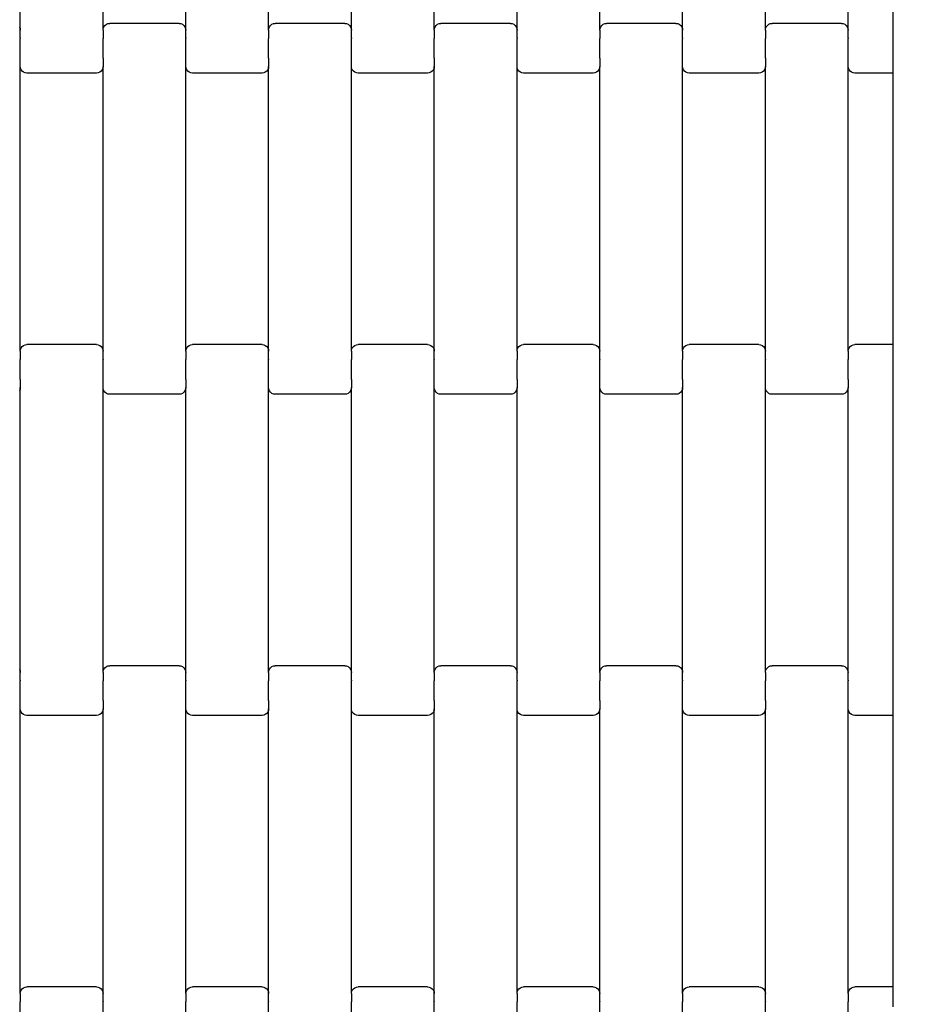
# Model space of a CAD drawing. Units: millimetres. Extents: x 1497 to 19297, y 810 to 15610.
# Drawn here: x 10441 to 10713, y 11194 to 11491 of the extents above; entities that cross this region are included whole.
import ezdxf

# ---------------------------------------------------------------- set-up
doc = ezdxf.new("R2010")
doc.units = ezdxf.units.MM
doc.layers.add('wymiary 100', color=5, linetype='Continuous')
doc.layers.add('wymiary 100 strefy', color=5, linetype='Continuous')
doc.styles.get("Standard").update_dxf_attribs({"font": 'arial.ttf'})
doc.dimstyles.new('FK_rzuty 100_m', dxfattribs={"dimscale": 100, "dimtxt": 2.5, "dimasz": 2.5, "dimexe": 1.25, "dimexo": 0.625, "dimtad": 1, "dimlfac": 0.001, "dimrnd": 0.01, "dimzin": 1, "dimdsep": 46, "dimtxsty": 'Standard', "dimblk": 'OBLIQUE', "dimblk1": 'ARCHTICK', "dimblk2": 'OBLIQUE', "dimcen": 2.5, "dimadec": 0, "dimazin": 0, "dimtfac": 1, "dimtmove": 0, "dimatfit": 3, "dimfxl": 1, "dimarcsym": 0})
doc.dimstyles.new('FK_rzuty 100_STREFY', dxfattribs={"dimscale": 100, "dimtxt": 4, "dimasz": 2.5, "dimexe": 1.25, "dimexo": 0.625, "dimgap": 1, "dimtad": 1, "dimlfac": 0.001, "dimrnd": 0.01, "dimzin": 1, "dimdsep": 46, "dimtxsty": 'Standard', "dimblk": 'OBLIQUE', "dimcen": 2.5, "dimadec": 0, "dimazin": 0, "dimtfac": 1, "dimtmove": 0, "dimatfit": 3, "dimfxl": 1, "dimarcsym": 0})

# ---------------------------------------------------------------- blocks, each defined once
blk = doc.blocks.new('_Oblique')
at = {"color": 0, "linetype": 'ByBlock', "lineweight": -2}
blk.add_line((-0.5, -0.5), (0.5, 0.5), dxfattribs=at)
blk = doc.blocks.new('*D11')
at = {"layer": 'Defpoints', "color": 0, "transparency": 16777216}
for p in [(8883.76, 11871.44), (10961.94, 11871.44), (10961.96, 7212.44)]:
    blk.add_point(p, dxfattribs=at)
at = {"layer": 'wymiary 100', "color": 0, "lineweight": -2, "transparency": 16777216}
for p, q in [((10899.44, 11871.44), (8758.76, 11871.44)), ((8883.76, 7212.44), (8883.76, 11871.44)), ((10899.46, 7212.44), (8758.76, 7212.44))]:
    blk.add_line(p, q, dxfattribs=at)
at = {"layer": 'wymiary 100', "color": 0, "lineweight": -2, "transparency": 16777216, "xscale": 250, "yscale": 250, "zscale": 250}
for p, rotation in [((8883.76, 11871.44), 90), ((8883.76, 7212.44), 270)]:
    blk.add_blockref('_Oblique', p, dxfattribs=dict(at, rotation=rotation))
at = {"layer": 'wymiary 100', "color": 0, "transparency": 16777216, "insert": (8693.62, 9541.94), "char_height": 250, "attachment_point": 5, "rotation": 90}
blk.add_mtext('4.66', dxfattribs=at)
blk = doc.blocks.new('_ArchTick')
at = {"color": 0, "linetype": 'ByBlock', "const_width": 0.15}
blk.add_lwpolyline([(-0.5, -0.5), (0.5, 0.5)], dxfattribs=at)
blk = doc.blocks.new('*D9')
at = {"layer": 'Defpoints', "color": 0, "transparency": 16777216}
for p in [(7642.29, 13117.44), (11739.11, 13117.44), (11743.35, 5966.81)]:
    blk.add_point(p, dxfattribs=at)
at = {"layer": 'wymiary 100 strefy', "color": 0, "lineweight": -2, "transparency": 16777216}
for p, q in [((11676.61, 13117.44), (7517.29, 13117.44)), ((7642.29, 5966.81), (7642.29, 13117.44)), ((11680.85, 5966.81), (7517.29, 5966.81))]:
    blk.add_line(p, q, dxfattribs=at)
at = {"layer": 'wymiary 100 strefy', "color": 0, "lineweight": -2, "transparency": 16777216, "xscale": 250, "yscale": 250, "zscale": 250}
for p, rotation in [((7642.29, 13117.44), 90), ((7642.29, 5966.81), 270)]:
    blk.add_blockref('_Oblique', p, dxfattribs=dict(at, rotation=rotation))
at = {"layer": 'wymiary 100 strefy', "color": 0, "transparency": 16777216, "insert": (7338.06, 9542.13), "char_height": 400, "attachment_point": 5, "rotation": 90}
blk.add_mtext('7.15 m', dxfattribs=at)

msp = doc.modelspace()

# ---------------------------------------------------------------- linework, layer by layer
for p, q in [((10704.611, 11580.795), (10704.611, 11480.795)), ((10441.165, 11487.783), (10441.165, 11573.808)), ((10466.165, 11487.783), (10466.165, 11573.808)), ((10491.165, 11487.783), (10491.165, 11573.808)), ((10516.165, 11487.783), (10516.165, 11573.808)), ((10541.165, 11487.783), (10541.165, 11573.808)), ((10566.165, 11487.783), (10566.165, 11573.808)), ((10591.165, 11487.783), (10591.165, 11573.808)), ((10616.165, 11487.783), (10616.165, 11573.808)), ((10641.165, 11487.783), (10641.165, 11573.808)), ((10666.165, 11487.783), (10666.165, 11573.808)), ((10691.165, 11487.783), (10691.165, 11573.808)), ((10440.897, 11488.789), (10441.097, 11488.304)), ((10441.097, 11488.304), (10441.165, 11487.783)), ((10466.165, 11487.783), (10466.233, 11488.304)), ((10466.233, 11488.304), (10466.433, 11488.789)), ((10466.433, 11488.789), (10466.751, 11489.206)), ((10466.751, 11489.206), (10467.165, 11489.526)), ((10467.165, 11489.526), (10467.647, 11489.727)), ((10467.647, 11489.727), (10468.165, 11489.795)), ((10489.165, 11489.795), (10468.165, 11489.795)), ((10489.165, 11489.795), (10489.683, 11489.727)), ((10489.683, 11489.727), (10490.165, 11489.526)), ((10490.165, 11489.526), (10490.579, 11489.206)), ((10490.579, 11489.206), (10490.897, 11488.789)), ((10490.897, 11488.789), (10491.097, 11488.304)), ((10491.097, 11488.304), (10491.165, 11487.783)), ((10516.165, 11487.783), (10516.233, 11488.304)), ((10516.233, 11488.304), (10516.433, 11488.789)), ((10516.433, 11488.789), (10516.751, 11489.206)), ((10516.751, 11489.206), (10517.165, 11489.526)), ((10517.165, 11489.526), (10517.647, 11489.727)), ((10517.647, 11489.727), (10518.165, 11489.795)), ((10539.165, 11489.795), (10518.165, 11489.795)), ((10539.165, 11489.795), (10539.683, 11489.727)), ((10539.683, 11489.727), (10540.165, 11489.526)), ((10540.165, 11489.526), (10540.579, 11489.206)), ((10540.579, 11489.206), (10540.897, 11488.789)), ((10540.897, 11488.789), (10541.097, 11488.304)), ((10541.097, 11488.304), (10541.165, 11487.783)), ((10566.165, 11487.783), (10566.233, 11488.304)), ((10566.233, 11488.304), (10566.433, 11488.789)), ((10566.433, 11488.789), (10566.751, 11489.206)), ((10566.751, 11489.206), (10567.165, 11489.526)), ((10567.165, 11489.526), (10567.647, 11489.727)), ((10567.647, 11489.727), (10568.165, 11489.795)), ((10589.165, 11489.795), (10568.165, 11489.795)), ((10589.165, 11489.795), (10589.683, 11489.727)), ((10589.683, 11489.727), (10590.165, 11489.526)), ((10590.165, 11489.526), (10590.579, 11489.206)), ((10590.579, 11489.206), (10590.897, 11488.789)), ((10590.897, 11488.789), (10591.097, 11488.304)), ((10591.097, 11488.304), (10591.165, 11487.783)), ((10616.165, 11487.783), (10616.233, 11488.304)), ((10616.233, 11488.304), (10616.433, 11488.789)), ((10616.433, 11488.789), (10616.751, 11489.206)), ((10616.751, 11489.206), (10617.165, 11489.526)), ((10617.165, 11489.526), (10617.647, 11489.727)), ((10617.647, 11489.727), (10618.165, 11489.795)), ((10639.165, 11489.795), (10618.165, 11489.795)), ((10639.165, 11489.795), (10639.683, 11489.727)), ((10639.683, 11489.727), (10640.165, 11489.526)), ((10640.165, 11489.526), (10640.579, 11489.206)), ((10640.579, 11489.206), (10640.897, 11488.789)), ((10640.897, 11488.789), (10641.097, 11488.304)), ((10641.097, 11488.304), (10641.165, 11487.783)), ((10666.165, 11487.783), (10666.233, 11488.304)), ((10666.233, 11488.304), (10666.433, 11488.789)), ((10666.433, 11488.789), (10666.751, 11489.206)), ((10666.751, 11489.206), (10667.165, 11489.526)), ((10667.165, 11489.526), (10667.647, 11489.727)), ((10667.647, 11489.727), (10668.165, 11489.795)), ((10689.165, 11489.795), (10668.165, 11489.795)), ((10689.165, 11489.795), (10689.683, 11489.727)), ((10689.683, 11489.727), (10690.165, 11489.526)), ((10690.165, 11489.526), (10690.579, 11489.206)), ((10690.579, 11489.206), (10690.897, 11488.789)), ((10690.897, 11488.789), (10691.097, 11488.304)), ((10691.097, 11488.304), (10691.165, 11487.783)), ((10441.097, 11485.275), (10441.165, 11485.277)), ((10441.165, 11485.421), (10441.165, 11487.783)), ((10441.165, 11485.421), (10441.233, 11485.421)), ((10441.165, 11485.421), (10441.165, 11485.277)), ((10441.165, 11479.43), (10441.165, 11485.277)), ((10466.097, 11485.421), (10466.165, 11485.421)), ((10466.165, 11487.783), (10466.165, 11485.421)), ((10466.165, 11485.421), (10466.165, 11485.277)), ((10466.165, 11485.277), (10466.233, 11485.275)), ((10466.165, 11479.43), (10466.165, 11485.277)), ((10491.097, 11485.275), (10491.165, 11485.277)), ((10491.165, 11485.421), (10491.165, 11487.783)), ((10491.165, 11485.421), (10491.233, 11485.421)), ((10491.165, 11485.421), (10491.165, 11485.277)), ((10491.165, 11479.43), (10491.165, 11485.277)), ((10516.097, 11485.421), (10516.165, 11485.421)), ((10516.165, 11487.783), (10516.165, 11485.421)), ((10516.165, 11485.421), (10516.165, 11485.277)), ((10516.165, 11485.277), (10516.233, 11485.275)), ((10516.165, 11479.43), (10516.165, 11485.277)), ((10541.097, 11485.275), (10541.165, 11485.277)), ((10541.165, 11485.421), (10541.165, 11487.783)), ((10541.165, 11485.421), (10541.233, 11485.421)), ((10541.165, 11485.421), (10541.165, 11485.277)), ((10541.165, 11479.43), (10541.165, 11485.277)), ((10566.097, 11485.421), (10566.165, 11485.421)), ((10566.165, 11487.783), (10566.165, 11485.421)), ((10566.165, 11485.421), (10566.165, 11485.277)), ((10566.165, 11485.277), (10566.233, 11485.275)), ((10566.165, 11479.43), (10566.165, 11485.277)), ((10591.097, 11485.275), (10591.165, 11485.277)), ((10591.165, 11485.421), (10591.165, 11487.783)), ((10591.165, 11485.421), (10591.233, 11485.421)), ((10591.165, 11485.421), (10591.165, 11485.277)), ((10591.165, 11479.43), (10591.165, 11485.277)), ((10616.097, 11485.421), (10616.165, 11485.421)), ((10616.165, 11487.783), (10616.165, 11485.421)), ((10616.165, 11485.421), (10616.165, 11485.277)), ((10616.165, 11485.277), (10616.233, 11485.275)), ((10616.165, 11479.43), (10616.165, 11485.277)), ((10641.097, 11485.275), (10641.165, 11485.277)), ((10641.165, 11485.421), (10641.165, 11487.783)), ((10641.165, 11485.421), (10641.233, 11485.421)), ((10641.165, 11485.421), (10641.165, 11485.277)), ((10641.165, 11479.43), (10641.165, 11485.277)), ((10666.097, 11485.421), (10666.165, 11485.421)), ((10666.165, 11487.783), (10666.165, 11485.421)), ((10666.165, 11485.421), (10666.165, 11485.277)), ((10666.165, 11485.277), (10666.233, 11485.275)), ((10666.165, 11479.43), (10666.165, 11485.277)), ((10691.097, 11485.275), (10691.165, 11485.277)), ((10691.165, 11485.421), (10691.165, 11487.783)), ((10691.165, 11485.421), (10691.233, 11485.421)), ((10691.165, 11485.421), (10691.165, 11485.277)), ((10691.165, 11479.43), (10691.165, 11485.277)), ((10441.097, 11479.295), (10441.165, 11479.295)), ((10441.165, 11479.43), (10441.233, 11479.43)), ((10441.165, 11479.295), (10441.165, 11479.43)), ((10441.165, 11476.808), (10441.165, 11479.295)), ((10466.097, 11479.43), (10466.165, 11479.43)), ((10466.165, 11479.295), (10466.165, 11479.43)), ((10466.165, 11479.295), (10466.233, 11479.295)), ((10466.165, 11479.295), (10466.165, 11476.808)), ((10491.097, 11479.295), (10491.165, 11479.295)), ((10491.165, 11479.43), (10491.233, 11479.43)), ((10491.165, 11479.295), (10491.165, 11479.43)), ((10491.165, 11476.808), (10491.165, 11479.295)), ((10516.097, 11479.43), (10516.165, 11479.43)), ((10516.165, 11479.295), (10516.165, 11479.43)), ((10516.165, 11479.295), (10516.233, 11479.295)), ((10516.165, 11479.295), (10516.165, 11476.808)), ((10541.097, 11479.295), (10541.165, 11479.295)), ((10541.165, 11479.43), (10541.233, 11479.43)), ((10541.165, 11479.295), (10541.165, 11479.43)), ((10541.165, 11476.808), (10541.165, 11479.295)), ((10566.097, 11479.43), (10566.165, 11479.43)), ((10566.165, 11479.295), (10566.165, 11479.43)), ((10566.165, 11479.295), (10566.233, 11479.295)), ((10566.165, 11479.295), (10566.165, 11476.808)), ((10591.097, 11479.295), (10591.165, 11479.295)), ((10591.165, 11479.43), (10591.233, 11479.43)), ((10591.165, 11479.295), (10591.165, 11479.43)), ((10591.165, 11476.808), (10591.165, 11479.295)), ((10616.097, 11479.43), (10616.165, 11479.43)), ((10616.165, 11479.295), (10616.165, 11479.43)), ((10616.165, 11479.295), (10616.233, 11479.295)), ((10616.165, 11479.295), (10616.165, 11476.808)), ((10641.097, 11479.295), (10641.165, 11479.295)), ((10641.165, 11479.43), (10641.233, 11479.43)), ((10641.165, 11479.295), (10641.165, 11479.43)), ((10641.165, 11476.808), (10641.165, 11479.295)), ((10666.097, 11479.43), (10666.165, 11479.43)), ((10666.165, 11479.295), (10666.165, 11479.43)), ((10666.165, 11479.295), (10666.233, 11479.295)), ((10666.165, 11479.295), (10666.165, 11476.808)), ((10691.097, 11479.295), (10691.165, 11479.295)), ((10691.165, 11479.43), (10691.233, 11479.43)), ((10691.165, 11479.295), (10691.165, 11479.43)), ((10691.165, 11476.808), (10691.165, 11479.295)), ((10704.611, 11480.795), (10704.611, 11474.795)), ((10441.233, 11476.287), (10441.165, 11476.808)), ((10441.165, 11390.783), (10441.165, 11476.808)), ((10466.165, 11476.808), (10466.097, 11476.287)), ((10466.165, 11390.783), (10466.165, 11476.808)), ((10491.233, 11476.287), (10491.165, 11476.808)), ((10491.165, 11390.783), (10491.165, 11476.808)), ((10516.165, 11476.808), (10516.097, 11476.287)), ((10516.165, 11390.783), (10516.165, 11476.808)), ((10541.233, 11476.287), (10541.165, 11476.808)), ((10541.165, 11390.783), (10541.165, 11476.808)), ((10566.165, 11476.808), (10566.097, 11476.287)), ((10566.165, 11390.783), (10566.165, 11476.808)), ((10591.233, 11476.287), (10591.165, 11476.808)), ((10591.165, 11390.783), (10591.165, 11476.808)), ((10616.165, 11476.808), (10616.097, 11476.287)), ((10616.165, 11390.783), (10616.165, 11476.808)), ((10641.233, 11476.287), (10641.165, 11476.808)), ((10641.165, 11390.783), (10641.165, 11476.808)), ((10666.165, 11476.808), (10666.097, 11476.287)), ((10666.165, 11390.783), (10666.165, 11476.808)), ((10691.233, 11476.287), (10691.165, 11476.808)), ((10691.165, 11390.783), (10691.165, 11476.808)), ((10441.433, 11475.802), (10441.233, 11476.287)), ((10441.751, 11475.385), (10441.433, 11475.802)), ((10442.165, 11475.065), (10441.751, 11475.385)), ((10442.647, 11474.864), (10442.165, 11475.065)), ((10443.165, 11474.795), (10442.647, 11474.864)), ((10464.165, 11474.795), (10443.165, 11474.795)), ((10464.683, 11474.864), (10464.165, 11474.795)), ((10465.165, 11475.065), (10464.683, 11474.864)), ((10465.579, 11475.385), (10465.165, 11475.065)), ((10465.897, 11475.802), (10465.579, 11475.385)), ((10466.097, 11476.287), (10465.897, 11475.802)), ((10491.433, 11475.802), (10491.233, 11476.287)), ((10491.751, 11475.385), (10491.433, 11475.802)), ((10492.165, 11475.065), (10491.751, 11475.385)), ((10492.647, 11474.864), (10492.165, 11475.065)), ((10493.165, 11474.795), (10492.647, 11474.864)), ((10514.165, 11474.795), (10493.165, 11474.795)), ((10514.683, 11474.864), (10514.165, 11474.795)), ((10515.165, 11475.065), (10514.683, 11474.864)), ((10515.579, 11475.385), (10515.165, 11475.065)), ((10515.897, 11475.802), (10515.579, 11475.385)), ((10516.097, 11476.287), (10515.897, 11475.802)), ((10541.433, 11475.802), (10541.233, 11476.287)), ((10541.751, 11475.385), (10541.433, 11475.802)), ((10542.165, 11475.065), (10541.751, 11475.385)), ((10542.647, 11474.864), (10542.165, 11475.065)), ((10543.165, 11474.795), (10542.647, 11474.864)), ((10564.165, 11474.795), (10543.165, 11474.795)), ((10564.683, 11474.864), (10564.165, 11474.795)), ((10565.165, 11475.065), (10564.683, 11474.864)), ((10565.579, 11475.385), (10565.165, 11475.065)), ((10565.897, 11475.802), (10565.579, 11475.385)), ((10566.097, 11476.287), (10565.897, 11475.802)), ((10591.433, 11475.802), (10591.233, 11476.287)), ((10591.751, 11475.385), (10591.433, 11475.802)), ((10592.165, 11475.065), (10591.751, 11475.385)), ((10592.647, 11474.864), (10592.165, 11475.065)), ((10593.165, 11474.795), (10592.647, 11474.864)), ((10614.165, 11474.795), (10593.165, 11474.795)), ((10614.683, 11474.864), (10614.165, 11474.795)), ((10615.165, 11475.065), (10614.683, 11474.864)), ((10615.579, 11475.385), (10615.165, 11475.065)), ((10615.897, 11475.802), (10615.579, 11475.385)), ((10616.097, 11476.287), (10615.897, 11475.802)), ((10641.433, 11475.802), (10641.233, 11476.287)), ((10641.751, 11475.385), (10641.433, 11475.802)), ((10642.165, 11475.065), (10641.751, 11475.385)), ((10642.647, 11474.864), (10642.165, 11475.065)), ((10643.165, 11474.795), (10642.647, 11474.864)), ((10664.165, 11474.795), (10643.165, 11474.795)), ((10664.683, 11474.864), (10664.165, 11474.795)), ((10665.165, 11475.065), (10664.683, 11474.864)), ((10665.579, 11475.385), (10665.165, 11475.065)), ((10665.897, 11475.802), (10665.579, 11475.385)), ((10666.097, 11476.287), (10665.897, 11475.802)), ((10691.433, 11475.802), (10691.233, 11476.287)), ((10691.751, 11475.385), (10691.433, 11475.802)), ((10692.165, 11475.065), (10691.751, 11475.385)), ((10692.647, 11474.864), (10692.165, 11475.065)), ((10693.165, 11474.795), (10692.647, 11474.864)), ((10704.611, 11474.795), (10693.165, 11474.795)), ((10704.611, 11474.795), (10704.611, 11392.795)), ((10441.165, 11390.783), (10441.233, 11391.304)), ((10441.165, 11390.783), (10441.165, 11388.421)), ((10441.233, 11391.304), (10441.433, 11391.789)), ((10441.433, 11391.789), (10441.751, 11392.206)), ((10441.751, 11392.206), (10442.165, 11392.526)), ((10442.165, 11392.526), (10442.647, 11392.727)), ((10442.647, 11392.727), (10443.165, 11392.795)), ((10464.165, 11392.795), (10443.165, 11392.795)), ((10464.165, 11392.795), (10464.683, 11392.727)), ((10464.683, 11392.727), (10465.165, 11392.526)), ((10465.165, 11392.526), (10465.579, 11392.206)), ((10465.579, 11392.206), (10465.897, 11391.789)), ((10465.897, 11391.789), (10466.097, 11391.304)), ((10466.097, 11391.304), (10466.165, 11390.783)), ((10466.165, 11388.421), (10466.165, 11390.783)), ((10491.165, 11390.783), (10491.233, 11391.304)), ((10491.165, 11390.783), (10491.165, 11388.421)), ((10491.233, 11391.304), (10491.433, 11391.789)), ((10491.433, 11391.789), (10491.751, 11392.206)), ((10491.751, 11392.206), (10492.165, 11392.526)), ((10492.165, 11392.526), (10492.647, 11392.727)), ((10492.647, 11392.727), (10493.165, 11392.795)), ((10514.165, 11392.795), (10493.165, 11392.795)), ((10514.165, 11392.795), (10514.683, 11392.727)), ((10514.683, 11392.727), (10515.165, 11392.526)), ((10515.165, 11392.526), (10515.579, 11392.206)), ((10515.579, 11392.206), (10515.897, 11391.789)), ((10515.897, 11391.789), (10516.097, 11391.304)), ((10516.097, 11391.304), (10516.165, 11390.783)), ((10516.165, 11388.421), (10516.165, 11390.783)), ((10541.165, 11390.783), (10541.233, 11391.304)), ((10541.165, 11390.783), (10541.165, 11388.421)), ((10541.233, 11391.304), (10541.433, 11391.789)), ((10541.433, 11391.789), (10541.751, 11392.206)), ((10541.751, 11392.206), (10542.165, 11392.526)), ((10542.165, 11392.526), (10542.647, 11392.727)), ((10542.647, 11392.727), (10543.165, 11392.795)), ((10564.165, 11392.795), (10543.165, 11392.795)), ((10564.165, 11392.795), (10564.683, 11392.727)), ((10564.683, 11392.727), (10565.165, 11392.526)), ((10565.165, 11392.526), (10565.579, 11392.206)), ((10565.579, 11392.206), (10565.897, 11391.789)), ((10565.897, 11391.789), (10566.097, 11391.304)), ((10566.097, 11391.304), (10566.165, 11390.783)), ((10566.165, 11388.421), (10566.165, 11390.783)), ((10591.165, 11390.783), (10591.233, 11391.304)), ((10591.165, 11390.783), (10591.165, 11388.421)), ((10591.233, 11391.304), (10591.433, 11391.789)), ((10591.433, 11391.789), (10591.751, 11392.206)), ((10591.751, 11392.206), (10592.165, 11392.526)), ((10592.165, 11392.526), (10592.647, 11392.727)), ((10592.647, 11392.727), (10593.165, 11392.795)), ((10614.165, 11392.795), (10593.165, 11392.795)), ((10614.165, 11392.795), (10614.683, 11392.727)), ((10614.683, 11392.727), (10615.165, 11392.526)), ((10615.165, 11392.526), (10615.579, 11392.206)), ((10615.579, 11392.206), (10615.897, 11391.789)), ((10615.897, 11391.789), (10616.097, 11391.304)), ((10616.097, 11391.304), (10616.165, 11390.783)), ((10616.165, 11388.421), (10616.165, 11390.783)), ((10641.165, 11390.783), (10641.233, 11391.304)), ((10641.165, 11390.783), (10641.165, 11388.421)), ((10641.233, 11391.304), (10641.433, 11391.789)), ((10641.433, 11391.789), (10641.751, 11392.206)), ((10641.751, 11392.206), (10642.165, 11392.526)), ((10642.165, 11392.526), (10642.647, 11392.727)), ((10642.647, 11392.727), (10643.165, 11392.795)), ((10664.165, 11392.795), (10643.165, 11392.795)), ((10664.165, 11392.795), (10664.683, 11392.727)), ((10664.683, 11392.727), (10665.165, 11392.526)), ((10665.165, 11392.526), (10665.579, 11392.206)), ((10665.579, 11392.206), (10665.897, 11391.789)), ((10665.897, 11391.789), (10666.097, 11391.304)), ((10666.097, 11391.304), (10666.165, 11390.783)), ((10666.165, 11388.421), (10666.165, 11390.783)), ((10691.165, 11390.783), (10691.233, 11391.304)), ((10691.165, 11390.783), (10691.165, 11388.421)), ((10691.233, 11391.304), (10691.433, 11391.789)), ((10691.433, 11391.789), (10691.751, 11392.206)), ((10691.751, 11392.206), (10692.165, 11392.526)), ((10692.165, 11392.526), (10692.647, 11392.727)), ((10692.647, 11392.727), (10693.165, 11392.795)), ((10704.611, 11392.795), (10693.165, 11392.795)), ((10704.611, 11392.795), (10704.611, 11386.795)), ((10441.097, 11388.421), (10441.165, 11388.421)), ((10441.165, 11388.421), (10441.165, 11388.277)), ((10441.165, 11388.277), (10441.233, 11388.275)), ((10441.165, 11382.43), (10441.165, 11388.277)), ((10466.097, 11388.275), (10466.165, 11388.277)), ((10466.165, 11388.421), (10466.233, 11388.421)), ((10466.165, 11388.421), (10466.165, 11388.277)), ((10466.165, 11382.43), (10466.165, 11388.277)), ((10491.097, 11388.421), (10491.165, 11388.421)), ((10491.165, 11388.421), (10491.165, 11388.275)), ((10491.165, 11388.275), (10491.233, 11388.275)), ((10491.165, 11382.43), (10491.165, 11388.275)), ((10516.097, 11388.275), (10516.165, 11388.277)), ((10516.165, 11388.421), (10516.233, 11388.421)), ((10516.165, 11388.421), (10516.165, 11388.277)), ((10516.165, 11382.43), (10516.165, 11388.277)), ((10541.097, 11388.421), (10541.165, 11388.421)), ((10541.165, 11388.421), (10541.165, 11388.277)), ((10541.165, 11388.277), (10541.233, 11388.275)), ((10541.165, 11382.43), (10541.165, 11388.277)), ((10566.097, 11388.275), (10566.165, 11388.275)), ((10566.165, 11388.421), (10566.233, 11388.421)), ((10566.165, 11388.421), (10566.165, 11388.275)), ((10566.165, 11382.43), (10566.165, 11388.275)), ((10591.097, 11388.421), (10591.165, 11388.421)), ((10591.165, 11388.421), (10591.165, 11388.275)), ((10591.165, 11388.275), (10591.233, 11388.275)), ((10591.165, 11382.43), (10591.165, 11388.275)), ((10616.097, 11388.275), (10616.165, 11388.275)), ((10616.165, 11388.421), (10616.233, 11388.421)), ((10616.165, 11388.421), (10616.165, 11388.275)), ((10616.165, 11382.43), (10616.165, 11388.275)), ((10641.097, 11388.421), (10641.165, 11388.421)), ((10641.165, 11388.421), (10641.165, 11388.275)), ((10641.165, 11388.275), (10641.233, 11388.275)), ((10641.165, 11382.43), (10641.165, 11388.275)), ((10666.097, 11388.275), (10666.165, 11388.277)), ((10666.165, 11388.421), (10666.233, 11388.421)), ((10666.165, 11388.421), (10666.165, 11388.277)), ((10666.165, 11382.43), (10666.165, 11388.277)), ((10691.097, 11388.421), (10691.165, 11388.421)), ((10691.165, 11388.421), (10691.165, 11388.277)), ((10691.165, 11388.277), (10691.233, 11388.275)), ((10691.165, 11382.43), (10691.165, 11388.277)), ((10704.611, 11386.795), (10704.611, 11286.795)), ((10441.097, 11382.43), (10441.165, 11382.43)), ((10441.165, 11382.295), (10441.165, 11382.43)), ((10441.165, 11382.295), (10441.233, 11382.295)), ((10441.165, 11382.295), (10441.165, 11379.808)), ((10466.097, 11382.295), (10466.165, 11382.295)), ((10466.165, 11382.43), (10466.233, 11382.43)), ((10466.165, 11382.295), (10466.165, 11382.43)), ((10466.165, 11379.808), (10466.165, 11382.295)), ((10491.097, 11382.43), (10491.165, 11382.43)), ((10491.165, 11382.295), (10491.165, 11382.43)), ((10491.165, 11382.295), (10491.233, 11382.295)), ((10491.165, 11382.295), (10491.165, 11379.808)), ((10516.097, 11382.295), (10516.165, 11382.295)), ((10516.165, 11382.43), (10516.233, 11382.43)), ((10516.165, 11382.295), (10516.165, 11382.43)), ((10516.165, 11379.808), (10516.165, 11382.295)), ((10541.097, 11382.43), (10541.165, 11382.43)), ((10541.165, 11382.295), (10541.165, 11382.43)), ((10541.165, 11382.295), (10541.233, 11382.295)), ((10541.165, 11382.295), (10541.165, 11379.808)), ((10566.097, 11382.295), (10566.165, 11382.295)), ((10566.165, 11382.43), (10566.233, 11382.43)), ((10566.165, 11382.295), (10566.165, 11382.43)), ((10566.165, 11379.808), (10566.165, 11382.295)), ((10591.097, 11382.43), (10591.165, 11382.43)), ((10591.165, 11382.295), (10591.165, 11382.43)), ((10591.165, 11382.295), (10591.233, 11382.295)), ((10591.165, 11382.295), (10591.165, 11379.808)), ((10616.097, 11382.295), (10616.165, 11382.295)), ((10616.165, 11382.43), (10616.233, 11382.43)), ((10616.165, 11382.295), (10616.165, 11382.43)), ((10616.165, 11379.808), (10616.165, 11382.295)), ((10641.097, 11382.43), (10641.165, 11382.43)), ((10641.165, 11382.295), (10641.165, 11382.43)), ((10641.165, 11382.295), (10641.233, 11382.295)), ((10641.165, 11382.295), (10641.165, 11379.808)), ((10666.097, 11382.295), (10666.165, 11382.295)), ((10666.165, 11382.43), (10666.233, 11382.43)), ((10666.165, 11382.295), (10666.165, 11382.43)), ((10666.165, 11379.808), (10666.165, 11382.295)), ((10691.097, 11382.43), (10691.165, 11382.43)), ((10691.165, 11382.295), (10691.165, 11382.43)), ((10691.165, 11382.295), (10691.233, 11382.295)), ((10691.165, 11382.295), (10691.165, 11379.808)), ((10441.097, 11379.287), (10440.897, 11378.802)), ((10441.165, 11379.808), (10441.097, 11379.287)), ((10441.165, 11293.783), (10441.165, 11379.808)), ((10466.233, 11379.287), (10466.165, 11379.808)), ((10466.165, 11293.783), (10466.165, 11379.808)), ((10466.433, 11378.802), (10466.233, 11379.287)), ((10466.751, 11378.385), (10466.433, 11378.802)), ((10467.165, 11378.065), (10466.751, 11378.385)), ((10490.579, 11378.385), (10490.165, 11378.065)), ((10490.897, 11378.802), (10490.579, 11378.385)), ((10491.097, 11379.287), (10490.897, 11378.802)), ((10491.165, 11379.808), (10491.097, 11379.287)), ((10491.165, 11293.783), (10491.165, 11379.808)), ((10516.233, 11379.287), (10516.165, 11379.808)), ((10516.165, 11293.783), (10516.165, 11379.808)), ((10516.433, 11378.802), (10516.233, 11379.287)), ((10516.751, 11378.385), (10516.433, 11378.802)), ((10517.165, 11378.065), (10516.751, 11378.385)), ((10540.579, 11378.385), (10540.165, 11378.065)), ((10540.897, 11378.802), (10540.579, 11378.385)), ((10541.097, 11379.287), (10540.897, 11378.802)), ((10541.165, 11379.808), (10541.097, 11379.287)), ((10541.165, 11293.783), (10541.165, 11379.808)), ((10566.233, 11379.287), (10566.165, 11379.808)), ((10566.165, 11293.783), (10566.165, 11379.808)), ((10566.433, 11378.802), (10566.233, 11379.287)), ((10566.751, 11378.385), (10566.433, 11378.802)), ((10567.165, 11378.065), (10566.751, 11378.385)), ((10590.579, 11378.385), (10590.165, 11378.065)), ((10590.897, 11378.802), (10590.579, 11378.385)), ((10591.097, 11379.287), (10590.897, 11378.802)), ((10591.165, 11379.808), (10591.097, 11379.287)), ((10591.165, 11293.783), (10591.165, 11379.808)), ((10616.233, 11379.287), (10616.165, 11379.808)), ((10616.165, 11293.783), (10616.165, 11379.808)), ((10616.433, 11378.802), (10616.233, 11379.287)), ((10616.751, 11378.385), (10616.433, 11378.802)), ((10617.165, 11378.065), (10616.751, 11378.385)), ((10640.579, 11378.385), (10640.165, 11378.065)), ((10640.897, 11378.802), (10640.579, 11378.385)), ((10641.097, 11379.287), (10640.897, 11378.802)), ((10641.165, 11379.808), (10641.097, 11379.287)), ((10641.165, 11293.783), (10641.165, 11379.808)), ((10666.233, 11379.287), (10666.165, 11379.808)), ((10666.165, 11293.783), (10666.165, 11379.808)), ((10666.433, 11378.802), (10666.233, 11379.287)), ((10666.751, 11378.385), (10666.433, 11378.802)), ((10667.165, 11378.065), (10666.751, 11378.385)), ((10690.579, 11378.385), (10690.165, 11378.065)), ((10690.897, 11378.802), (10690.579, 11378.385)), ((10691.097, 11379.287), (10690.897, 11378.802)), ((10691.165, 11379.808), (10691.097, 11379.287)), ((10691.165, 11293.783), (10691.165, 11379.808)), ((10467.647, 11377.864), (10467.165, 11378.065)), ((10468.165, 11377.795), (10467.647, 11377.864)), ((10489.165, 11377.795), (10468.165, 11377.795)), ((10489.683, 11377.864), (10489.165, 11377.795)), ((10490.165, 11378.065), (10489.683, 11377.864)), ((10517.647, 11377.864), (10517.165, 11378.065)), ((10518.165, 11377.795), (10517.647, 11377.864)), ((10539.165, 11377.795), (10518.165, 11377.795)), ((10539.683, 11377.864), (10539.165, 11377.795)), ((10540.165, 11378.065), (10539.683, 11377.864)), ((10567.647, 11377.864), (10567.165, 11378.065)), ((10568.165, 11377.795), (10567.647, 11377.864)), ((10589.165, 11377.795), (10568.165, 11377.795)), ((10589.683, 11377.864), (10589.165, 11377.795)), ((10590.165, 11378.065), (10589.683, 11377.864)), ((10617.647, 11377.864), (10617.165, 11378.065)), ((10618.165, 11377.795), (10617.647, 11377.864)), ((10639.165, 11377.795), (10618.165, 11377.795)), ((10639.683, 11377.864), (10639.165, 11377.795)), ((10640.165, 11378.065), (10639.683, 11377.864)), ((10667.647, 11377.864), (10667.165, 11378.065)), ((10668.165, 11377.795), (10667.647, 11377.864)), ((10689.165, 11377.795), (10668.165, 11377.795)), ((10689.683, 11377.864), (10689.165, 11377.795)), ((10690.165, 11378.065), (10689.683, 11377.864)), ((10466.433, 11294.789), (10466.751, 11295.206)), ((10466.751, 11295.206), (10467.165, 11295.526)), ((10467.165, 11295.526), (10467.647, 11295.727)), ((10467.647, 11295.727), (10468.165, 11295.795)), ((10489.165, 11295.795), (10468.165, 11295.795)), ((10489.165, 11295.795), (10489.683, 11295.727)), ((10489.683, 11295.727), (10490.165, 11295.526)), ((10490.165, 11295.526), (10490.579, 11295.206)), ((10490.579, 11295.206), (10490.897, 11294.789)), ((10516.433, 11294.789), (10516.751, 11295.206)), ((10516.751, 11295.206), (10517.165, 11295.526)), ((10517.165, 11295.526), (10517.647, 11295.727)), ((10517.647, 11295.727), (10518.165, 11295.795)), ((10539.165, 11295.795), (10518.165, 11295.795)), ((10539.165, 11295.795), (10539.683, 11295.727)), ((10539.683, 11295.727), (10540.165, 11295.526)), ((10540.165, 11295.526), (10540.579, 11295.206)), ((10540.579, 11295.206), (10540.897, 11294.789)), ((10566.433, 11294.789), (10566.751, 11295.206)), ((10566.751, 11295.206), (10567.165, 11295.526)), ((10567.165, 11295.526), (10567.647, 11295.727)), ((10567.647, 11295.727), (10568.165, 11295.795)), ((10589.165, 11295.795), (10568.165, 11295.795)), ((10589.165, 11295.795), (10589.683, 11295.727)), ((10589.683, 11295.727), (10590.165, 11295.526)), ((10590.165, 11295.526), (10590.579, 11295.206)), ((10590.579, 11295.206), (10590.897, 11294.789)), ((10616.433, 11294.789), (10616.751, 11295.206)), ((10616.751, 11295.206), (10617.165, 11295.526)), ((10617.165, 11295.526), (10617.647, 11295.727)), ((10617.647, 11295.727), (10618.165, 11295.795)), ((10639.165, 11295.795), (10618.165, 11295.795)), ((10639.165, 11295.795), (10639.683, 11295.727)), ((10639.683, 11295.727), (10640.165, 11295.526)), ((10640.165, 11295.526), (10640.579, 11295.206)), ((10640.579, 11295.206), (10640.897, 11294.789)), ((10666.433, 11294.789), (10666.751, 11295.206)), ((10666.751, 11295.206), (10667.165, 11295.526)), ((10667.165, 11295.526), (10667.647, 11295.727)), ((10667.647, 11295.727), (10668.165, 11295.795)), ((10689.165, 11295.795), (10668.165, 11295.795)), ((10689.165, 11295.795), (10689.683, 11295.727)), ((10689.683, 11295.727), (10690.165, 11295.526)), ((10690.165, 11295.526), (10690.579, 11295.206)), ((10690.579, 11295.206), (10690.897, 11294.789)), ((10440.897, 11294.789), (10441.097, 11294.304)), ((10441.097, 11294.304), (10441.165, 11293.783)), ((10441.165, 11291.421), (10441.165, 11293.783)), ((10466.165, 11293.783), (10466.233, 11294.304)), ((10466.165, 11293.783), (10466.165, 11291.421)), ((10466.233, 11294.304), (10466.433, 11294.789)), ((10490.897, 11294.789), (10491.097, 11294.304)), ((10491.097, 11294.304), (10491.165, 11293.783)), ((10491.165, 11291.421), (10491.165, 11293.783)), ((10516.165, 11293.783), (10516.233, 11294.304)), ((10516.165, 11293.783), (10516.165, 11291.421)), ((10516.233, 11294.304), (10516.433, 11294.789)), ((10540.897, 11294.789), (10541.097, 11294.304)), ((10541.097, 11294.304), (10541.165, 11293.783)), ((10541.165, 11291.421), (10541.165, 11293.783)), ((10566.165, 11293.783), (10566.233, 11294.304)), ((10566.165, 11293.783), (10566.165, 11291.421)), ((10566.233, 11294.304), (10566.433, 11294.789)), ((10590.897, 11294.789), (10591.097, 11294.304)), ((10591.097, 11294.304), (10591.165, 11293.783)), ((10591.165, 11291.421), (10591.165, 11293.783)), ((10616.165, 11293.783), (10616.233, 11294.304)), ((10616.165, 11293.783), (10616.165, 11291.421)), ((10616.233, 11294.304), (10616.433, 11294.789)), ((10640.897, 11294.789), (10641.097, 11294.304)), ((10641.097, 11294.304), (10641.165, 11293.783)), ((10641.165, 11291.421), (10641.165, 11293.783)), ((10666.165, 11293.783), (10666.233, 11294.304)), ((10666.165, 11293.783), (10666.165, 11291.421)), ((10666.233, 11294.304), (10666.433, 11294.789)), ((10690.897, 11294.789), (10691.097, 11294.304)), ((10691.097, 11294.304), (10691.165, 11293.783)), ((10691.165, 11291.421), (10691.165, 11293.783)), ((10441.097, 11291.275), (10441.165, 11291.277)), ((10441.165, 11291.421), (10441.233, 11291.421)), ((10441.165, 11291.421), (10441.165, 11291.277)), ((10441.165, 11285.43), (10441.165, 11291.277)), ((10466.097, 11291.421), (10466.165, 11291.421)), ((10466.165, 11291.421), (10466.165, 11291.277)), ((10466.165, 11291.277), (10466.233, 11291.275)), ((10466.165, 11285.43), (10466.165, 11291.277)), ((10491.097, 11291.275), (10491.165, 11291.277)), ((10491.165, 11291.421), (10491.233, 11291.421)), ((10491.165, 11291.421), (10491.165, 11291.277)), ((10491.165, 11285.43), (10491.165, 11291.277)), ((10516.097, 11291.421), (10516.165, 11291.421)), ((10516.165, 11291.421), (10516.165, 11291.277)), ((10516.165, 11291.277), (10516.233, 11291.275)), ((10516.165, 11285.43), (10516.165, 11291.277)), ((10541.097, 11291.275), (10541.165, 11291.277)), ((10541.165, 11291.421), (10541.233, 11291.421)), ((10541.165, 11291.421), (10541.165, 11291.277)), ((10541.165, 11285.43), (10541.165, 11291.277)), ((10566.097, 11291.421), (10566.165, 11291.421)), ((10566.165, 11291.421), (10566.165, 11291.277)), ((10566.165, 11291.277), (10566.233, 11291.275)), ((10566.165, 11285.43), (10566.165, 11291.277)), ((10591.097, 11291.275), (10591.165, 11291.277)), ((10591.165, 11291.421), (10591.233, 11291.421)), ((10591.165, 11291.421), (10591.165, 11291.277)), ((10591.165, 11285.43), (10591.165, 11291.277)), ((10616.097, 11291.421), (10616.165, 11291.421)), ((10616.165, 11291.421), (10616.165, 11291.277)), ((10616.165, 11291.277), (10616.233, 11291.275)), ((10616.165, 11285.43), (10616.165, 11291.277)), ((10641.097, 11291.275), (10641.165, 11291.277)), ((10641.165, 11291.421), (10641.233, 11291.421)), ((10641.165, 11291.421), (10641.165, 11291.277)), ((10641.165, 11285.43), (10641.165, 11291.277)), ((10666.097, 11291.421), (10666.165, 11291.421)), ((10666.165, 11291.421), (10666.165, 11291.277)), ((10666.165, 11291.277), (10666.233, 11291.275)), ((10666.165, 11285.43), (10666.165, 11291.277)), ((10691.097, 11291.275), (10691.165, 11291.277)), ((10691.165, 11291.421), (10691.233, 11291.421)), ((10691.165, 11291.421), (10691.165, 11291.277)), ((10691.165, 11285.43), (10691.165, 11291.277)), ((10704.611, 11286.795), (10704.611, 11280.795)), ((10441.097, 11285.295), (10441.165, 11285.295)), ((10441.165, 11285.43), (10441.233, 11285.43)), ((10441.165, 11285.295), (10441.165, 11285.43)), ((10441.165, 11282.808), (10441.165, 11285.295)), ((10466.097, 11285.43), (10466.165, 11285.43)), ((10466.165, 11285.295), (10466.165, 11285.43)), ((10466.165, 11285.295), (10466.233, 11285.295)), ((10466.165, 11285.295), (10466.165, 11282.808)), ((10491.097, 11285.295), (10491.165, 11285.295)), ((10491.165, 11285.43), (10491.233, 11285.43)), ((10491.165, 11285.295), (10491.165, 11285.43)), ((10491.165, 11282.808), (10491.165, 11285.295)), ((10516.097, 11285.43), (10516.165, 11285.43)), ((10516.165, 11285.295), (10516.165, 11285.43)), ((10516.165, 11285.295), (10516.233, 11285.295)), ((10516.165, 11285.295), (10516.165, 11282.808)), ((10541.097, 11285.295), (10541.165, 11285.295)), ((10541.165, 11285.43), (10541.233, 11285.43)), ((10541.165, 11285.295), (10541.165, 11285.43)), ((10541.165, 11282.808), (10541.165, 11285.295)), ((10566.097, 11285.43), (10566.165, 11285.43)), ((10566.165, 11285.295), (10566.165, 11285.43)), ((10566.165, 11285.295), (10566.233, 11285.295)), ((10566.165, 11285.295), (10566.165, 11282.808)), ((10591.097, 11285.295), (10591.165, 11285.295)), ((10591.165, 11285.43), (10591.233, 11285.43)), ((10591.165, 11285.295), (10591.165, 11285.43)), ((10591.165, 11282.808), (10591.165, 11285.295)), ((10616.097, 11285.43), (10616.165, 11285.43)), ((10616.165, 11285.295), (10616.165, 11285.43)), ((10616.165, 11285.295), (10616.233, 11285.295)), ((10616.165, 11285.295), (10616.165, 11282.808)), ((10641.097, 11285.295), (10641.165, 11285.295)), ((10641.165, 11285.43), (10641.233, 11285.43)), ((10641.165, 11285.295), (10641.165, 11285.43)), ((10641.165, 11282.808), (10641.165, 11285.295)), ((10666.097, 11285.43), (10666.165, 11285.43)), ((10666.165, 11285.295), (10666.165, 11285.43)), ((10666.165, 11285.295), (10666.233, 11285.295)), ((10666.165, 11285.295), (10666.165, 11282.808)), ((10691.097, 11285.295), (10691.165, 11285.295)), ((10691.165, 11285.43), (10691.233, 11285.43)), ((10691.165, 11285.295), (10691.165, 11285.43)), ((10691.165, 11282.808), (10691.165, 11285.295)), ((10441.233, 11282.287), (10441.165, 11282.808)), ((10441.165, 11196.783), (10441.165, 11282.808)), ((10441.433, 11281.802), (10441.233, 11282.287)), ((10441.751, 11281.385), (10441.433, 11281.802)), ((10442.165, 11281.065), (10441.751, 11281.385)), ((10442.647, 11280.864), (10442.165, 11281.065)), ((10443.165, 11280.795), (10442.647, 11280.864)), ((10464.165, 11280.795), (10443.165, 11280.795)), ((10464.683, 11280.864), (10464.165, 11280.795)), ((10465.165, 11281.065), (10464.683, 11280.864)), ((10465.579, 11281.385), (10465.165, 11281.065)), ((10465.897, 11281.802), (10465.579, 11281.385)), ((10466.097, 11282.287), (10465.897, 11281.802)), ((10466.165, 11282.808), (10466.097, 11282.287)), ((10466.165, 11196.783), (10466.165, 11282.808)), ((10491.233, 11282.287), (10491.165, 11282.808)), ((10491.165, 11196.783), (10491.165, 11282.808)), ((10491.433, 11281.802), (10491.233, 11282.287)), ((10491.751, 11281.385), (10491.433, 11281.802)), ((10492.165, 11281.065), (10491.751, 11281.385)), ((10492.647, 11280.864), (10492.165, 11281.065)), ((10493.165, 11280.795), (10492.647, 11280.864)), ((10514.165, 11280.795), (10493.165, 11280.795)), ((10514.683, 11280.864), (10514.165, 11280.795)), ((10515.165, 11281.065), (10514.683, 11280.864)), ((10515.579, 11281.385), (10515.165, 11281.065)), ((10515.897, 11281.802), (10515.579, 11281.385)), ((10516.097, 11282.287), (10515.897, 11281.802)), ((10516.165, 11282.808), (10516.097, 11282.287)), ((10516.165, 11196.783), (10516.165, 11282.808)), ((10541.233, 11282.287), (10541.165, 11282.808)), ((10541.165, 11196.783), (10541.165, 11282.808)), ((10541.433, 11281.802), (10541.233, 11282.287)), ((10541.751, 11281.385), (10541.433, 11281.802)), ((10542.165, 11281.065), (10541.751, 11281.385)), ((10542.647, 11280.864), (10542.165, 11281.065)), ((10543.165, 11280.795), (10542.647, 11280.864)), ((10564.165, 11280.795), (10543.165, 11280.795)), ((10564.683, 11280.864), (10564.165, 11280.795)), ((10565.165, 11281.065), (10564.683, 11280.864)), ((10565.579, 11281.385), (10565.165, 11281.065)), ((10565.897, 11281.802), (10565.579, 11281.385)), ((10566.097, 11282.287), (10565.897, 11281.802)), ((10566.165, 11282.808), (10566.097, 11282.287)), ((10566.165, 11196.783), (10566.165, 11282.808)), ((10591.233, 11282.287), (10591.165, 11282.808)), ((10591.165, 11196.783), (10591.165, 11282.808)), ((10591.433, 11281.802), (10591.233, 11282.287)), ((10591.751, 11281.385), (10591.433, 11281.802)), ((10592.165, 11281.065), (10591.751, 11281.385)), ((10592.647, 11280.864), (10592.165, 11281.065)), ((10593.165, 11280.795), (10592.647, 11280.864)), ((10614.165, 11280.795), (10593.165, 11280.795)), ((10614.683, 11280.864), (10614.165, 11280.795)), ((10615.165, 11281.065), (10614.683, 11280.864)), ((10615.579, 11281.385), (10615.165, 11281.065)), ((10615.897, 11281.802), (10615.579, 11281.385)), ((10616.097, 11282.287), (10615.897, 11281.802)), ((10616.165, 11282.808), (10616.097, 11282.287)), ((10616.165, 11196.783), (10616.165, 11282.808)), ((10641.233, 11282.287), (10641.165, 11282.808)), ((10641.165, 11196.783), (10641.165, 11282.808)), ((10641.433, 11281.802), (10641.233, 11282.287)), ((10641.751, 11281.385), (10641.433, 11281.802)), ((10642.165, 11281.065), (10641.751, 11281.385)), ((10642.647, 11280.864), (10642.165, 11281.065)), ((10643.165, 11280.795), (10642.647, 11280.864)), ((10664.165, 11280.795), (10643.165, 11280.795)), ((10664.683, 11280.864), (10664.165, 11280.795)), ((10665.165, 11281.065), (10664.683, 11280.864)), ((10665.579, 11281.385), (10665.165, 11281.065)), ((10665.897, 11281.802), (10665.579, 11281.385)), ((10666.097, 11282.287), (10665.897, 11281.802)), ((10666.165, 11282.808), (10666.097, 11282.287)), ((10666.165, 11196.783), (10666.165, 11282.808)), ((10691.233, 11282.287), (10691.165, 11282.808)), ((10691.165, 11196.783), (10691.165, 11282.808)), ((10691.433, 11281.802), (10691.233, 11282.287)), ((10691.751, 11281.385), (10691.433, 11281.802)), ((10692.165, 11281.065), (10691.751, 11281.385)), ((10692.647, 11280.864), (10692.165, 11281.065)), ((10693.165, 11280.795), (10692.647, 11280.864)), ((10704.611, 11280.795), (10693.165, 11280.795)), ((10704.611, 11280.795), (10704.611, 11198.795)), ((10441.165, 11196.783), (10441.233, 11197.304)), ((10441.165, 11196.783), (10441.165, 11194.421)), ((10441.233, 11197.304), (10441.433, 11197.789)), ((10441.433, 11197.789), (10441.751, 11198.206)), ((10441.751, 11198.206), (10442.165, 11198.526)), ((10442.165, 11198.526), (10442.647, 11198.727)), ((10442.647, 11198.727), (10443.165, 11198.795)), ((10464.165, 11198.795), (10443.165, 11198.795)), ((10464.165, 11198.795), (10464.683, 11198.727)), ((10464.683, 11198.727), (10465.165, 11198.526)), ((10465.165, 11198.526), (10465.579, 11198.206)), ((10465.579, 11198.206), (10465.897, 11197.789)), ((10465.897, 11197.789), (10466.097, 11197.304)), ((10466.097, 11197.304), (10466.165, 11196.783)), ((10466.165, 11194.421), (10466.165, 11196.783)), ((10491.165, 11196.783), (10491.233, 11197.304)), ((10491.165, 11196.783), (10491.165, 11194.421)), ((10491.233, 11197.304), (10491.433, 11197.789)), ((10491.433, 11197.789), (10491.751, 11198.206)), ((10491.751, 11198.206), (10492.165, 11198.526)), ((10492.165, 11198.526), (10492.647, 11198.727)), ((10492.647, 11198.727), (10493.165, 11198.795)), ((10514.165, 11198.795), (10493.165, 11198.795)), ((10514.165, 11198.795), (10514.683, 11198.727)), ((10514.683, 11198.727), (10515.165, 11198.526)), ((10515.165, 11198.526), (10515.579, 11198.206)), ((10515.579, 11198.206), (10515.897, 11197.789)), ((10515.897, 11197.789), (10516.097, 11197.304)), ((10516.097, 11197.304), (10516.165, 11196.783)), ((10516.165, 11194.421), (10516.165, 11196.783)), ((10541.165, 11196.783), (10541.233, 11197.304)), ((10541.165, 11196.783), (10541.165, 11194.421)), ((10541.233, 11197.304), (10541.433, 11197.789)), ((10541.433, 11197.789), (10541.751, 11198.206)), ((10541.751, 11198.206), (10542.165, 11198.526)), ((10542.165, 11198.526), (10542.647, 11198.727)), ((10542.647, 11198.727), (10543.165, 11198.795)), ((10564.165, 11198.795), (10543.165, 11198.795)), ((10564.165, 11198.795), (10564.683, 11198.727)), ((10564.683, 11198.727), (10565.165, 11198.526)), ((10565.165, 11198.526), (10565.579, 11198.206)), ((10565.579, 11198.206), (10565.897, 11197.789)), ((10565.897, 11197.789), (10566.097, 11197.304)), ((10566.097, 11197.304), (10566.165, 11196.783)), ((10566.165, 11194.421), (10566.165, 11196.783)), ((10591.165, 11196.783), (10591.233, 11197.304)), ((10591.165, 11196.783), (10591.165, 11194.421)), ((10591.233, 11197.304), (10591.433, 11197.789)), ((10591.433, 11197.789), (10591.751, 11198.206)), ((10591.751, 11198.206), (10592.165, 11198.526)), ((10592.165, 11198.526), (10592.647, 11198.727)), ((10592.647, 11198.727), (10593.165, 11198.795)), ((10614.165, 11198.795), (10593.165, 11198.795)), ((10614.165, 11198.795), (10614.683, 11198.727)), ((10614.683, 11198.727), (10615.165, 11198.526)), ((10615.165, 11198.526), (10615.579, 11198.206)), ((10615.579, 11198.206), (10615.897, 11197.789)), ((10615.897, 11197.789), (10616.097, 11197.304)), ((10616.097, 11197.304), (10616.165, 11196.783)), ((10616.165, 11194.421), (10616.165, 11196.783)), ((10641.165, 11196.783), (10641.233, 11197.304)), ((10641.165, 11196.783), (10641.165, 11194.421)), ((10641.233, 11197.304), (10641.433, 11197.789)), ((10641.433, 11197.789), (10641.751, 11198.206)), ((10641.751, 11198.206), (10642.165, 11198.526)), ((10642.165, 11198.526), (10642.647, 11198.727)), ((10642.647, 11198.727), (10643.165, 11198.795)), ((10664.165, 11198.795), (10643.165, 11198.795)), ((10664.165, 11198.795), (10664.683, 11198.727)), ((10664.683, 11198.727), (10665.165, 11198.526)), ((10665.165, 11198.526), (10665.579, 11198.206)), ((10665.579, 11198.206), (10665.897, 11197.789)), ((10665.897, 11197.789), (10666.097, 11197.304)), ((10666.097, 11197.304), (10666.165, 11196.783)), ((10666.165, 11194.421), (10666.165, 11196.783)), ((10691.165, 11196.783), (10691.233, 11197.304)), ((10691.165, 11196.783), (10691.165, 11194.421)), ((10691.233, 11197.304), (10691.433, 11197.789)), ((10691.433, 11197.789), (10691.751, 11198.206)), ((10691.751, 11198.206), (10692.165, 11198.526)), ((10692.165, 11198.526), (10692.647, 11198.727)), ((10692.647, 11198.727), (10693.165, 11198.795)), ((10704.611, 11198.795), (10693.165, 11198.795)), ((10704.611, 11198.795), (10704.611, 11192.795)), ((10441.097, 11194.421), (10441.165, 11194.421)), ((10441.165, 11194.421), (10441.165, 11194.275)), ((10441.165, 11194.275), (10441.233, 11194.275)), ((10441.165, 11188.43), (10441.165, 11194.275)), ((10466.097, 11194.275), (10466.165, 11194.275)), ((10466.165, 11194.421), (10466.233, 11194.421)), ((10466.165, 11194.421), (10466.165, 11194.275)), ((10466.165, 11188.43), (10466.165, 11194.275)), ((10491.097, 11194.421), (10491.165, 11194.421)), ((10491.165, 11194.421), (10491.165, 11194.275)), ((10491.165, 11194.275), (10491.233, 11194.275)), ((10491.165, 11188.43), (10491.165, 11194.275)), ((10516.097, 11194.275), (10516.165, 11194.277)), ((10516.165, 11194.421), (10516.233, 11194.421)), ((10516.165, 11194.421), (10516.165, 11194.277)), ((10516.165, 11188.43), (10516.165, 11194.277)), ((10541.097, 11194.421), (10541.165, 11194.421)), ((10541.165, 11194.421), (10541.165, 11194.277)), ((10541.165, 11194.277), (10541.233, 11194.275)), ((10541.165, 11188.43), (10541.165, 11194.277)), ((10566.097, 11194.275), (10566.165, 11194.277)), ((10566.165, 11194.421), (10566.233, 11194.421)), ((10566.165, 11194.421), (10566.165, 11194.277)), ((10566.165, 11188.43), (10566.165, 11194.277)), ((10591.097, 11194.421), (10591.165, 11194.421)), ((10591.165, 11194.421), (10591.165, 11194.275)), ((10591.165, 11194.275), (10591.233, 11194.275)), ((10591.165, 11188.43), (10591.165, 11194.275)), ((10616.097, 11194.275), (10616.165, 11194.275)), ((10616.165, 11194.421), (10616.233, 11194.421)), ((10616.165, 11194.421), (10616.165, 11194.275)), ((10616.165, 11188.43), (10616.165, 11194.275)), ((10641.097, 11194.421), (10641.165, 11194.421)), ((10641.165, 11194.421), (10641.165, 11194.277)), ((10641.165, 11194.277), (10641.233, 11194.275)), ((10641.165, 11188.43), (10641.165, 11194.277)), ((10666.097, 11194.275), (10666.165, 11194.275)), ((10666.165, 11194.421), (10666.233, 11194.421)), ((10666.165, 11194.421), (10666.165, 11194.275)), ((10666.165, 11188.43), (10666.165, 11194.275)), ((10691.097, 11194.421), (10691.165, 11194.421)), ((10691.165, 11194.421), (10691.165, 11194.275)), ((10691.165, 11194.275), (10691.233, 11194.275)), ((10691.165, 11188.43), (10691.165, 11194.275))]:
    msp.add_line(p, q)

# ---------------------------------------------------------------- dimensions: what is measured, and where the dimension line sits
at = {"layer": 'wymiary 100'}
dim = msp.add_linear_dim(base=(8883.764, 11871.443), p1=(10961.958, 7212.443), p2=(10961.943, 11871.443), angle=90, dimstyle='FK_rzuty 100_m', dxfattribs=at)
dim.commit()
dim.dimension.update_dxf_attribs({"geometry": '*D11', "text_midpoint": (8693.621, 9541.943)})
at = {"layer": 'wymiary 100 strefy'}
dim = msp.add_linear_dim(base=(7642.293, 13117.443), p1=(11743.354, 5966.811), p2=(11739.112, 13117.443), angle=90, dimstyle='FK_rzuty 100_STREFY', override={"dimpost": ' m'}, dxfattribs=at)
dim.commit()
dim.dimension.update_dxf_attribs({"geometry": '*D9', "text_midpoint": (7338.064, 9542.127)})

doc.saveas('drawing.dxf')
